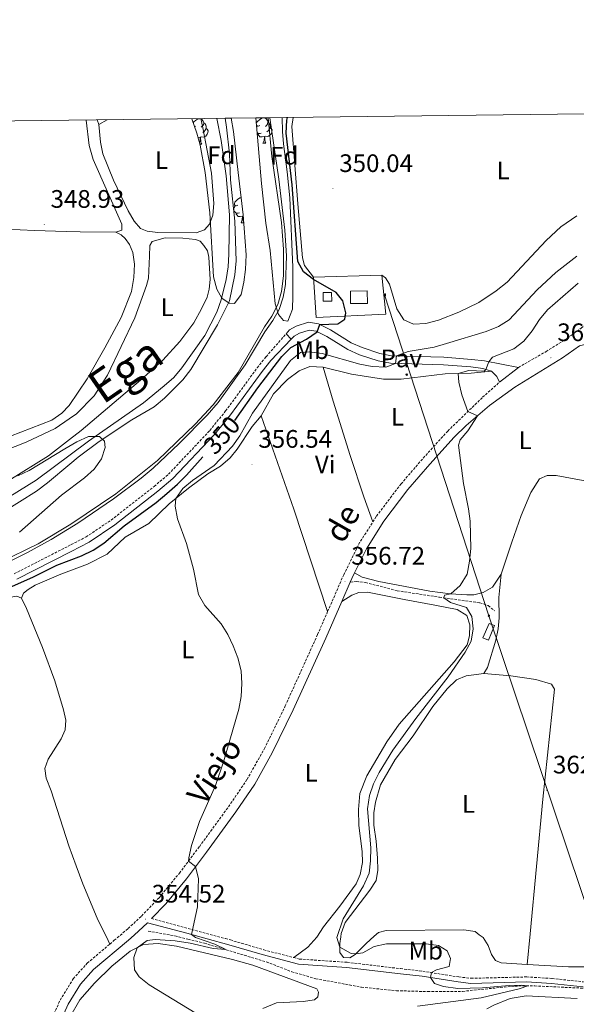
# Model space of a CAD drawing. Units: metres. Extents: x 582973 to 587464, y 4705399 to 4708424.
# Drawn here: x 584023 to 584243, y 4707770 to 4708160 of the extents above; entities that cross this region are included whole.
import ezdxf
from ezdxf.enums import TextEntityAlignment as Align

# ---------------------------------------------------------------- set-up
doc = ezdxf.new("R2010")
doc.units = ezdxf.units.M
doc.header["$MEASUREMENT"] = 0
doc.linetypes.add('TRAZOSX2', pattern=[1.5, 1, -0.5])
for name, color, linetype, lineweight in [('Carátula', 7, 'Continuous', 5), ('Level 11', 142, 'TRAZOSX2', 13), ('Level 15', 1, 'Continuous', 0), ('Level 20', 19, 'Continuous', 0), ('Level 21', 19, 'Continuous', 0), ('Level 25', 1, 'Continuous', 0), ('Level 26', 19, 'Continuous', 0), ('Level 32', 19, 'Continuous', 0), ('Level 35', 92, 'Continuous', 0), ('Level 36', 19, 'Continuous', 40), ('Level 37', 92, 'Continuous', 0), ('Level 4', 36, 'Continuous', 30), ('Level 41', 39, 'Continuous', 0), ('Level 43', 142, 'Continuous', 0), ('Level 44', 19, 'Continuous', 0), ('Level 5', 36, 'Continuous', 0), ('Level 51', 144, 'Continuous', 13), ('Level 52', 1, 'Continuous', 13), ('Level 61', 19, 'Continuous', 0), ('Level 7', 1, 'Continuous', 0)]:
    doc.layers.add(name, color=color, linetype=linetype, lineweight=lineweight)
doc.styles.add('Arial', font='ARIAL.TTF', dxfattribs={"height": 0.2})

# ---------------------------------------------------------------- blocks, each defined once
blk = doc.blocks.new('5TME')
at = {"layer": 'Carátula', "color": 250, "linetype": 'Continuous', "lineweight": 5}
for p, q in [((3.7, 3.8), (-3.7, -3.8)), ((-3.7, 3.7), (3.8, -3.8))]:
    blk.add_line(p, q, dxfattribs=at)
at = {"layer": 'Carátula', "color": 250, "linetype": 'Continuous', "lineweight": 5, "flags": 128}
blk.add_lwpolyline([(-3.7, -3.8), (3.8, -3.8), (3.8, 3.7), (-3.7, 3.7), (-3.7, -3.8)], dxfattribs=at)
blk = doc.blocks.new('5PELE')
at = {"layer": 'Carátula', "linetype": 'Continuous', "lineweight": 5}
h = blk.add_hatch(color=9, dxfattribs=at)
edge = h.paths.add_edge_path()
edge.add_arc((0, 0), 2.85, 359.999, 719.999)
at = {"layer": 'Carátula', "color": 252, "linetype": 'Continuous', "lineweight": 5}
blk.add_circle((0, 0, 0), 2.85, dxfattribs=at)
blk = doc.blocks.new('5PATER')
at = {"layer": 'Carátula', "linetype": 'Continuous', "lineweight": 5}
h = blk.add_hatch(color=250, dxfattribs=at)
edge = h.paths.add_edge_path()
edge.add_ellipse((0, 0), major_axis=(-1.33, -1.34), ratio=0.999422, start_angle=0, end_angle=360)

msp = doc.modelspace()

# ---------------------------------------------------------------- linework, layer by layer
at = {"layer": 'Level 11', "color": 142, "linetype": 'Continuous', "lineweight": 13}
for points in [[(584002.18, 4707938.48, 344.1), (584025.99, 4707950.02, 344.16), (584030.56, 4707952.31, 344.18), (584043.56, 4707960.08, 344.21), (584061.31, 4707972.09, 344.26), (584077.83, 4707985.24, 344.31), (584092.63, 4707999.59, 344.36), (584099.77, 4708007.31, 344.38), (584109.63, 4708020.06, 344.42), (584120.08, 4708038.08, 344.47), (584122.99, 4708042.3, 344.48), (584125.39, 4708046.93, 344.5), (584126.88, 4708052.07, 344.51), (584127.62, 4708058.25, 344.52), (584127.56, 4708068.8, 344.55), (584126.8, 4708079.41, 344.57), (584123.07, 4708105.45, 344.63), (584121.54, 4708120.81, 344.67)], [(584016.48, 4707964.69, 344.19), (584030.02, 4707973.13, 344.23), (584034.36, 4707976.37, 344.25), (584043.19, 4707983.81, 344.27), (584046.38, 4707986.49, 344.28), (584054.76, 4707992.75, 344.31), (584067.61, 4708001.35, 344.35), (584076.47, 4708006.49, 344.37), (584080.52, 4708009.87, 344.38), (584087.87, 4708017.11, 344.41), (584091.03, 4708021.25, 344.42), (584101.51, 4708038.96, 344.47), (584106.23, 4708048.37, 344.5), (584108.39, 4708058.64, 344.52), (584108.92, 4708064.19, 344.54), (584108.4, 4708079.9, 344.58), (584106.72, 4708096.31, 344.62), (584106.24, 4708106.59, 344.64), (584105.13, 4708117.09, 344.67), (584104.57, 4708120.6, 344.67)]]:
    msp.add_polyline3d(points, dxfattribs=at)
at = {"layer": 'Level 11', "color": 142, "linetype": 'TRAZOSX2', "lineweight": 13}
msp.add_polyline3d([(584074.13, 4707799.08, 354.34), (584084.71, 4707797.16, 354.34), (584089.86, 4707795.89, 354.5), (584096.32, 4707794.3, 354.72), (584120.83, 4707786.89, 355.55), (584130.91, 4707783, 355.86), (584140.37, 4707780.25, 356.35), (584158.44, 4707776.89, 357.04), (584172.26, 4707775.51, 357.67), (584184.66, 4707775.14, 358.3), (584198.42, 4707775.25, 358.64), (584219.1, 4707777.35, 359.55), (584226.92, 4707777.4, 360.24), (584252.99, 4707776.17, 360.73)], dxfattribs=at)
at = {"layer": 'Level 15', "color": 1, "linetype": 'Continuous', "lineweight": 0}
for points in [[(584154.06, 4708052.24, 353.51), (584160.74, 4708052.3, 353.51), (584160.78, 4708047.33, 353.51), (584154.1, 4708047.28, 353.51), (584154.06, 4708052.24, 353.51)], [(584146.67, 4708048.23, 353.06), (584146.66, 4708051.64, 353.03), (584143.26, 4708051.63, 352.99), (584143.27, 4708048.22, 353.03), (584146.67, 4708048.23, 353.06)], [(584208.89, 4707920.81, 364.09), (584206.49, 4707915.1, 364.06), (584208.64, 4707914.19, 364.02), (584211.05, 4707919.91, 364.06), (584208.89, 4707920.81, 364.09)]]:
    msp.add_polyline3d(points, dxfattribs=at)
at = {"layer": 'Level 20', "color": 19, "linetype": 'Continuous', "lineweight": 0, "ltscale": 0.5}
for points in [[(584166.55, 4708058.58, 350.25), (584168.14, 4708043.18, 350.14), (584140.51, 4708041.85, 349.97), (584139.45, 4708057.77, 350.25)], [(584139.45, 4708057.77, 350.25), (584166.55, 4708058.58, 350.25)]]:
    msp.add_polyline3d(points, dxfattribs=at)
at = {"layer": 'Level 21', "color": 19, "linetype": 'TRAZOSX2', "lineweight": 0}
for points in [[(584220.48, 4708022.04, 361.06), (584231.43, 4708028.32, 361.82), (584239.88, 4708033.66, 362.21), (584245.35, 4708037.59, 362.42), (584251.41, 4708042.54, 362.43), (584276.83, 4708064.75, 359.63), (584294.18, 4708077.67, 357.55), (584301.9, 4708083.99, 356.89), (584305.91, 4708087.88, 356.56), (584311.39, 4708094.83, 355.99), (584315.15, 4708102.1, 355.48), (584316.12, 4708104.88, 355.36), (584318.46, 4708114.6, 355.03), (584319.27, 4708120.24, 354.84), (584319.57, 4708123.25, 354.75)], [(584021.16, 4707940.41, 348.1), (584043.69, 4707951.98, 348.22), (584049.58, 4707955.01, 348.26), (584059.51, 4707961.69, 348.24), (584076.47, 4707975.01, 348.25), (584082.19, 4707979.81, 348.27), (584098.49, 4707997.12, 348.31), (584104.75, 4708004.83, 348.39), (584117.25, 4708021.91, 348.6), (584120.73, 4708026.3, 348.72), (584128.64, 4708035.33, 349.35)], [(584162.9, 4707960.91, 357.46), (584164.36, 4707963.25, 357.56), (584174.08, 4707975.96, 358.12), (584182.84, 4707986.15, 358.87), (584192.54, 4707996.88, 359.46), (584206.34, 4708010.22, 360.4), (584213, 4708016.19, 360.73)], [(584145.07, 4707925.47, 356.34), (584151.41, 4707940, 356.77), (584157.31, 4707952.03, 357.12), (584162.9, 4707960.91, 357.46)], [(584153.99, 4707937.05, 356.73), (584156.35, 4707937.38, 357.04), (584159.99, 4707936.97, 357.53), (584172.55, 4707933.72, 358.08), (584189.24, 4707931.17, 359.89), (584205.2, 4707928.93, 360.93), (584208.6, 4707927.86, 361.42), (584211.08, 4707925.73, 361.7)], [(584058.98, 4707793.97, 354.12), (584060.72, 4707795.44, 354.16), (584066.2, 4707800.08, 354.3), (584071.51, 4707805.05, 354.39), (584078.42, 4707812.26, 354.8), (584086.46, 4707822.02, 354.91), (584094.36, 4707832.47, 355.11), (584105.87, 4707848.25, 355.32), (584113.2, 4707859.04, 355.46), (584120.06, 4707871.25, 355.68), (584128.29, 4707888.13, 355.88), (584141.09, 4707916.36, 356.07), (584145.07, 4707925.47, 356.34)], [(584075.41, 4707804, 354.44), (584089.95, 4707800.13, 354.87), (584104.69, 4707796.12, 355.95), (584106.61, 4707795.59, 356.09), (584119.78, 4707791.69, 356.88), (584131.66, 4707788.58, 357.27)], [(584033.73, 4707756.83, 352.66), (584036.22, 4707764.95, 352.92), (584039.34, 4707771.8, 353.21), (584044.46, 4707780.23, 353.54), (584050.06, 4707786.41, 353.88), (584058.98, 4707793.97, 354.12)], [(584131.66, 4707788.58, 357.27), (584133.81, 4707788.03, 357.34), (584152.77, 4707786.73, 359.21), (584173.86, 4707784.23, 359.63), (584182.7, 4707783.19, 359.81), (584196.92, 4707780.93, 360.64), (584201.8, 4707780.41, 360.76), (584223.76, 4707780.95, 360.85), (584233.8, 4707780.34, 361.16), (584246.16, 4707779.01, 361.53)]]:
    msp.add_polyline3d(points, dxfattribs=at)
at = {"layer": 'Level 21', "color": 19, "linetype": 'Continuous', "lineweight": 0}
for points in [[(584022.22, 4707938.26, 348.1), (584043.73, 4707949.3, 348.22), (584050.81, 4707952.94, 348.26), (584060.93, 4707959.74, 348.24), (584077.99, 4707973.15, 348.25), (584083.84, 4707978.07, 348.27), (584100.3, 4707995.54, 348.31), (584106.65, 4708003.36, 348.39), (584119.16, 4708020.45, 348.6), (584122.61, 4708024.81, 348.72), (584130.64, 4708033.22, 349.36)], [(584155.74, 4707940.79, 356.84), (584160.41, 4707950.3, 357.12), (584167.27, 4707961.22, 357.56), (584176.84, 4707973.73, 358.12), (584185.5, 4707983.81, 358.87), (584195.09, 4707994.42, 359.46), (584199.86, 4707999.03, 359.79), (584209.08, 4708007.02, 360.24), (584219.11, 4708014.3, 360.65), (584237.95, 4708025.84, 361.8), (584244.63, 4708030.57, 362.1), (584248.35, 4708031.52, 362.24), (584250.85, 4708031.88, 362.62), (584258.35, 4708031.25, 363.15), (584266.88, 4708030.97, 363.35), (584276.14, 4708030.99, 363.98), (584282.88, 4708030.7, 364.42), (584293.56, 4708030.23, 364.7)], [(584153.99, 4707937.05, 356.73), (584154.62, 4707938.51, 356.77), (584155.74, 4707940.79, 356.84)], [(584150.69, 4707929.5, 356.51), (584153.99, 4707937.05, 356.73)], [(584075.41, 4707804, 354.44), (584081.07, 4707809.9, 354.8), (584089.25, 4707819.82, 354.91), (584097.21, 4707830.36, 355.11), (584108.76, 4707846.21, 355.32), (584116.22, 4707857.17, 355.46), (584123.2, 4707869.61, 355.68), (584131.5, 4707886.62, 355.88), (584144.33, 4707914.92, 356.07), (584150.69, 4707929.5, 356.51)], [(584039.54, 4707763.7, 352.92), (584042.48, 4707770.14, 353.21), (584047.31, 4707778.09, 353.54), (584052.53, 4707783.86, 353.88), (584066.3, 4707795.53, 354.24), (584068.56, 4707797.43, 354.3), (584073.81, 4707802.35, 354.4), (584089.43, 4707798.2, 354.87), (584097.49, 4707796.01, 355.46), (584106.06, 4707793.67, 356.09), (584119.24, 4707789.76, 356.88), (584133.49, 4707786.04, 357.34), (584152.58, 4707784.74, 359.21), (584173.89, 4707782.22, 359.64), (584182.42, 4707781.21, 359.81), (584196.65, 4707778.95, 360.64), (584201.72, 4707778.4, 360.76), (584223.72, 4707778.95, 360.85), (584233.63, 4707778.35, 361.16), (584246.04, 4707777.01, 361.53)]]:
    msp.add_polyline3d(points, dxfattribs=at)
at = {"layer": 'Level 25', "color": 1, "linetype": 'Continuous', "lineweight": 0}
for points in [[(584128.64, 4708035.33, 349.35), (584129.98, 4708036.86, 349.45), (584132.68, 4708038.42, 349.56), (584137.5, 4708039.9, 349.8), (584141.44, 4708039.26, 349.98), (584146.17, 4708036.87, 350.24), (584154.4, 4708031.79, 351.75), (584158.73, 4708029.87, 352.63), (584165.75, 4708027.51, 353.97), (584170.28, 4708026.7, 354.73), (584191, 4708026.1, 357.58), (584201.98, 4708025.25, 359.22), (584207.09, 4708024.61, 359.85), (584220.48, 4708022.04, 361.06)], [(584130.64, 4708033.22, 349.36), (584131.84, 4708034.47, 349.45), (584133.89, 4708035.65, 349.56), (584137.71, 4708036.83, 349.8), (584140.5, 4708036.37, 349.98), (584144.71, 4708034.25, 350.24), (584152.99, 4708029.13, 351.75), (584157.64, 4708027.07, 352.63), (584165, 4708024.6, 353.97), (584169.97, 4708023.71, 354.73), (584190.84, 4708023.1, 357.58), (584201.68, 4708022.26, 359.22), (584206.44, 4708021.67, 359.85), (584209.85, 4708020.59, 360.28)], [(584128.64, 4708035.33, 349.35), (584130.64, 4708033.22, 349.36)], [(584220.48, 4708022.04, 361.06), (584213, 4708016.19, 360.73)], [(584209.85, 4708020.59, 360.28), (584211.97, 4708018.45, 360.52), (584213, 4708016.19, 360.73)]]:
    msp.add_polyline3d(points, dxfattribs=at)
at = {"layer": 'Level 32', "color": 6, "linetype": 'Continuous', "lineweight": 0, "ltscale": 0.5}
msp.add_polyline3d([(584167.61, 4708050.72, 350.17), (584208.84, 4707923.84, 361.25), (584255.45, 4707784.9, 363.71), (584307.17, 4707631.94, 363.98), (584360.1, 4707475.32, 365.19), (584408.06, 4707333.19, 365.17), (584395.96, 4707174.89, 366.52), (584382.29, 4706999.38, 363.42), (584372.45, 4706870.07, 362.9), (584351.32, 4706603.36, 361.63), (584379.55, 4706437.01, 361.88), (584402.41, 4706302.07, 361.33), (584429.75, 4706138.84, 364.66), (584457.18, 4705976.17, 372.2), (584484.37, 4705814.02, 359.76), (584484.75, 4705811.71, 359.65)], dxfattribs=at)
at = {"layer": 'Level 35', "color": 92, "linetype": 'Continuous', "lineweight": 0, "ltscale": 0.5}
for points in [[(584106.99, 4708120.63, 356.49), (584107.79, 4708115.41, 356.44), (584109.76, 4708099.14, 356.3), (584111.64, 4708082.4, 356.3), (584112.84, 4708066.55, 355.81), (584112.66, 4708060.72, 355.74), (584112, 4708055.72, 355.6), (584110.87, 4708050.85, 355.46), (584108.25, 4708047.34, 355.46), (584106.1, 4708047.43, 355.46), (584103.2, 4708049.46, 355.46), (584101.21, 4708053.02, 355.46), (584099.97, 4708057.87, 355.46), (584098.44, 4708083.26, 355.46), (584096.63, 4708099.19, 355.71), (584094.68, 4708109.97, 356.3), (584093.33, 4708114.75, 356.62), (584091.33, 4708120.44, 357.1)], [(584127.09, 4708120.88, 353.89), (584127.23, 4708115.43, 354), (584127.64, 4708110.44, 353.99), (584129.13, 4708099.37, 354.91), (584130.09, 4708089.17, 354.98), (584131.28, 4708061.7, 354.91), (584131.27, 4708050.3, 354.91), (584131.16, 4708045.16, 354.91), (584129.39, 4708040.31, 354.84), (584127.66, 4708040.67, 354.84), (584125.59, 4708043.05, 354.84), (584124.37, 4708047.23, 354.91), (584122.3, 4708068.36, 354.98), (584120.66, 4708079.06, 355.04), (584118.94, 4708094.74, 355.04), (584116.67, 4708120.75, 354.95)], [(584022.58, 4707979.12, 359.98), (584027.07, 4707981.31, 359.91), (584041.21, 4707989.89, 359.63), (584045.88, 4707992.57, 359.28), (584050.55, 4707994.75, 359), (584054.86, 4707994.72, 358.8), (584056.86, 4707992.9, 358.52), (584057.05, 4707990.33, 358.45), (584055.7, 4707985.89, 358.38), (584052.73, 4707981.87, 358.38), (584048.92, 4707978.37, 358.38), (584039.83, 4707971.47, 358.38), (584023.25, 4707956.95, 358.31)]]:
    msp.add_polyline3d(points, dxfattribs=at)
at = {"layer": 'Level 36', "color": 92, "linetype": 'Continuous', "lineweight": 0}
for points in [[(584091.89, 4708118.86), (584092.13, 4708119.16), (584092.77, 4708119.69), (584093.67, 4708120.28), (584094.41, 4708120.44), (584094.84, 4708120.38), (584095.37, 4708120.07), (584095.9, 4708119.48), (584096.06, 4708118.84), (584095.95, 4708117.99), (584095.52, 4708117.46), (584095.1, 4708117.04)], [(584096.06, 4708118.84), (584096.53, 4708118.53), (584096.85, 4708117.89), (584097.01, 4708117.57), (584097.01, 4708116.99), (584097.01, 4708116.56), (584096.64, 4708115.87), (584096.22, 4708115.39), (584095.74, 4708114.97)], [(584116.87, 4708118.48), (584116.99, 4708118.88), (584117.47, 4708119.47), (584118.11, 4708120), (584119.01, 4708120.59), (584119.75, 4708120.75), (584120.18, 4708120.69), (584120.71, 4708120.38), (584121.24, 4708119.79), (584121.4, 4708119.15), (584121.29, 4708118.3), (584120.86, 4708117.77), (584120.44, 4708117.35)], [(584121.4, 4708119.15), (584121.87, 4708118.84), (584122.19, 4708118.2), (584122.35, 4708117.88), (584122.35, 4708117.3), (584122.35, 4708116.87), (584121.98, 4708116.18), (584121.56, 4708115.7), (584121.08, 4708115.28)], [(584092.87, 4708117.46), (584092.45, 4708117.25)], [(584093.46, 4708114.38), (584093.44, 4708114.37)], [(584097.01, 4708116.56), (584097.46, 4708116.31), (584097.81, 4708115.7), (584097.7, 4708114.97), (584097.49, 4708114.33), (584096.9, 4708113.59), (584096.11, 4708113.11), (584095.26, 4708113.22), (584094.83, 4708113.09)], [(584118.21, 4708117.77), (584117.68, 4708117.51), (584117.15, 4708117.56), (584116.92, 4708117.89)], [(584116.98, 4708117.23), (584117.15, 4708117.51)], [(584118.8, 4708114.69), (584118.37, 4708114.53), (584117.79, 4708114.59), (584117.31, 4708114.8), (584117.18, 4708114.94)], [(584120.06, 4708113.4), (584119.17, 4708113.31), (584118.32, 4708113.31), (584117.9, 4708113.74), (584117.58, 4708114.22), (584117.58, 4708114.53)], [(584122.35, 4708116.87), (584122.8, 4708116.62), (584123.15, 4708116.01), (584123.04, 4708115.28), (584122.83, 4708114.64), (584122.24, 4708113.9), (584121.45, 4708113.42), (584120.6, 4708113.53), (584120.17, 4708113.4)], [(584094.72, 4708113.09), (584093.83, 4708113), (584093.82, 4708113)], [(584094.39, 4708110.99), (584094.61, 4708111.56), (584094.72, 4708113.09), (584094.83, 4708113.09), (584094.86, 4708112.5), (584094.9, 4708111.82), (584094.97, 4708111.2), (584095.08, 4708110.8), (584095.3, 4708110.4)], [(584094.56, 4708110.4), (584095.3, 4708110.4)], [(584119.51, 4708110.71), (584119.95, 4708111.87), (584120.06, 4708113.4), (584120.17, 4708113.4), (584120.2, 4708112.81), (584120.24, 4708112.13), (584120.31, 4708111.51), (584120.42, 4708111.11), (584120.64, 4708110.71)], [(584119.51, 4708110.71), (584120.64, 4708110.71)], [(584109.58, 4708086.27), (584109.05, 4708086.01), (584108.52, 4708086.06), (584108.26, 4708086.43), (584108.2, 4708086.86), (584108.36, 4708087.38), (584108.84, 4708087.97), (584109.48, 4708088.5), (584110.38, 4708089.09), (584110.88, 4708089.2)], [(584110.17, 4708083.19), (584109.74, 4708083.03), (584109.16, 4708083.09), (584108.68, 4708083.3), (584108.26, 4708083.73), (584108.04, 4708084.31), (584108.04, 4708084.73), (584108.1, 4708085.32), (584108.52, 4708086.01)], [(584111.43, 4708081.9), (584110.54, 4708081.81), (584109.69, 4708081.81), (584109.27, 4708082.24), (584108.95, 4708082.72), (584108.95, 4708083.03)], [(584110.88, 4708079.21), (584111.32, 4708080.37), (584111.43, 4708081.9), (584111.54, 4708081.9), (584111.57, 4708081.31), (584111.61, 4708080.63), (584111.68, 4708080.01), (584111.79, 4708079.61), (584111.86, 4708079.5)], [(584110.88, 4708079.21), (584111.88, 4708079.21)], [(584111.67, 4708081.94), (584111.54, 4708081.9)]]:
    msp.add_lwpolyline(points, dxfattribs=at)
for points in [[(584049.66, 4708119.92, 349.63), (584050.85, 4708109.86, 349.61), (584052.41, 4708104.29, 349.61), (584063.76, 4708078.68, 349.57), (584063.64, 4708076.32, 349.54), (584061.3, 4708075.61, 349.5)], [(584053.98, 4708119.98, 348.67), (584054.6, 4708118.1, 348.53)], [(584094.89, 4708120.48, 348.47), (584095.72, 4708116.87, 348.46), (584099.13, 4708098.85, 348.43), (584100.01, 4708086.86, 348.39), (584099.67, 4708082.27, 348.39), (584098.32, 4708078.78, 348.39), (584096.32, 4708076.5, 348.43), (584093.12, 4708075.31, 348.5), (584077.98, 4708075.41, 348.6), (584073.78, 4708076, 348.6), (584071.11, 4708076.96, 348.6), (584068.56, 4708079.86, 348.56), (584066.16, 4708084.01, 348.56), (584060.45, 4708096.07, 348.53), (584056.18, 4708106.53, 348.53), (584055.31, 4708111.19, 348.53), (584054.6, 4708118.1, 348.53)], [(584054.6, 4708118.1, 348.53), (584057.88, 4708120.03, 348.49)], [(584131.44, 4708120.93, 350.16), (584130.88, 4708117.41, 350.21), (584133.3, 4708086.75, 350.21), (584135.09, 4708065.41, 350.25), (584135.94, 4708062.35, 350.28), (584139.45, 4708057.77, 350.25)], [(584166.55, 4708058.58, 350.25), (584168, 4708057.53, 350.25), (584169.47, 4708054.98, 350.21), (584172.39, 4708045.27, 350.18), (584175.17, 4708040.83, 350.11), (584179.02, 4708039.21, 350.07), (584183.92, 4708039.45, 350.07), (584188.89, 4708040.77, 350.07), (584196.94, 4708043.91, 350.07), (584204.78, 4708047.74, 350.11), (584211.73, 4708052.31, 350.11), (584216.03, 4708055.79, 350.11), (584231.4, 4708072.24, 350.04), (584237.24, 4708077.62, 350.04), (584243.59, 4708081.99, 350.07)], [(584061.3, 4708075.61, 349.5), (584047.2, 4708075.67, 349.61), (584041.76, 4708075.84, 349.62), (584029.11, 4708076.22, 349.64), (584006.33, 4708077.22, 349.88), (583991.58, 4708078.03, 349.79)], [(584061.3, 4708075.61, 349.5), (584063.38, 4708074.44, 349.47), (584065, 4708073.04, 349.43), (584066.79, 4708070.7, 349.43), (584068.09, 4708067.46, 349.43), (584068.75, 4708062.94, 349.43), (584068.5, 4708057.66, 349.36), (584067.56, 4708052.08, 349.36), (584063.42, 4708041.75, 349.33), (584057.04, 4708029.75, 349.33), (584049.97, 4708017.57, 349.33), (584042.83, 4708006.98, 349.33), (584040.01, 4708003.92, 349.33), (584036.03, 4708001.17, 349.33), (584015.61, 4707993.26, 349.33)], [(584013.32, 4707987.55, 347.77), (584025.86, 4707992.46, 347.56), (584037.32, 4707997.94, 347.42), (584042.91, 4708001.73, 347.44), (584045.74, 4708003.64, 347.45), (584052.7, 4708010.75, 347.77), (584058.08, 4708019.04, 347.9), (584068.8, 4708041.61, 348.04), (584073.52, 4708054.4, 347.97), (584074.3, 4708057.34, 347.97), (584074.68, 4708066.09, 348.08), (584074.81, 4708070.26, 348.08), (584075.66, 4708071.85, 348.08), (584080.81, 4708073.28, 348.08), (584087.79, 4708073.19, 348.08), (584092.86, 4708072.7, 348.08), (584094.66, 4708071.96, 348.08), (584096.14, 4708070.32, 348.08), (584097.52, 4708068.15, 348.08), (584098.12, 4708065.68, 348.08), (584098.58, 4708056.89, 348.04), (584098.27, 4708053, 348.04), (584097.42, 4708049.88, 348.04), (584095.26, 4708045.17, 348.04), (584092.13, 4708039.67, 348.04), (584086.62, 4708032.35, 348.11), (584079.9, 4708024.96, 348.15), (584071.12, 4708017.04, 348.15), (584047.67, 4707997.06, 348.15), (584043.04, 4707993.51, 348.15)], [(584118.82, 4708002.84, 356.89), (584123.68, 4708011.56, 357), (584129.24, 4708017.29, 357.34), (584133.82, 4708020.66, 357.48), (584138, 4708022.43, 357.55), (584143.31, 4708022.15, 357.8)], [(584143.31, 4708022.15, 357.8), (584154.55, 4708019.36, 358.25), (584167.11, 4708017.43, 358.32), (584174.16, 4708017.38, 358.7), (584191.54, 4708019.54, 359.53), (584201.79, 4708019.78, 360.47), (584209.85, 4708020.59, 360.28)], [(584143.31, 4708022.15, 357.8), (584147.24, 4708008.65, 358.25), (584153.93, 4707987.16, 358.25), (584159.44, 4707970.8, 358.25), (584162.9, 4707960.91, 357.46)], [(584024.02, 4707930.76, 352.69), (584024.87, 4707932.77, 352.8), (584026.61, 4707934.22, 352.8), (584029.48, 4707935.93, 352.93), (584039.62, 4707940.24, 353.14), (584043.85, 4707941.85, 353.24), (584050.14, 4707944.26, 353.38), (584057.84, 4707948.13, 353.66), (584065.01, 4707954.95, 354.15), (584074.4, 4707960.3, 354.46), (584082.48, 4707968.09, 354.84), (584090.06, 4707974.33, 355.33), (584097.67, 4707979.97, 355.5), (584102.7, 4707982.99, 355.54), (584106.47, 4707986.26, 355.71), (584109.31, 4707989.71, 355.71), (584115.18, 4707998.7, 356.23), (584118.82, 4708002.84, 356.89)], [(584145.07, 4707925.47, 356.34), (584131.75, 4707965.93, 357.11), (584118.82, 4708002.84, 356.89)], [(584043.04, 4707993.51, 348.15), (584034.67, 4707987.08, 348.15), (584019.04, 4707977.33, 348.11)], [(584213.61, 4707940.23, 361.95), (584217.91, 4707952.98, 362.05), (584221.6, 4707963.45, 362.61), (584225.41, 4707972.59, 362.61), (584228.89, 4707977.98, 362.68), (584231.86, 4707979.31, 362.74), (584235.36, 4707979.25, 362.74), (584254.65, 4707975.75, 363.89), (584260.9, 4707974.76, 364.86), (584267.46, 4707974.78, 365.28)], [(584267.46, 4707974.78, 365.28), (584268.33, 4707967.84, 365.16), (584275.44, 4707936.82, 365.06), (584281.93, 4707910.55, 365.16), (584286.89, 4707893.11, 365.22), (584293.3, 4707875.9, 365.4), (584296.8, 4707864.55, 365.53), (584301.62, 4707845.98, 365.65), (584308.55, 4707812.74, 365.9), (584311.58, 4707803.58, 365.9), (584311.89, 4707801.14, 365.9), (584310.79, 4707799.34, 365.9), (584307.73, 4707798.45, 365.8), (584295.97, 4707796.59, 364.97), (584286.12, 4707792.71, 364.36), (584274.4, 4707788.61, 364.06), (584265.29, 4707786.73, 364), (584256.01, 4707785.41, 363.89), (584247.22, 4707784.99, 363.72), (584240.3, 4707784.97, 363.58), (584224.01, 4707785.9, 363.32)], [(584155.74, 4707940.79, 356.84), (584158.75, 4707939.14, 357.08), (584165.3, 4707937.35, 357.67), (584185.49, 4707933.56, 359.44), (584193.65, 4707932.49, 360), (584200.14, 4707932.1, 360.56), (584202.82, 4707932.08, 360.76), (584206.54, 4707932.99, 361.39), (584210.24, 4707935.08, 361.63), (584213.61, 4707940.23, 361.95)], [(584206.79, 4707901.03, 361.6), (584208.24, 4707903.38, 361.63), (584211.54, 4707914.19, 361.63), (584212.48, 4707918.67, 361.7), (584212.93, 4707923.01, 361.74), (584212.81, 4707931.1, 361.67), (584213.61, 4707940.23, 361.95)], [(583923.88, 4707874.35, 351.37), (583921.86, 4707883.43, 351.3), (583918.91, 4707893.25, 351.2), (583916.83, 4707903.3, 351.13), (583913.95, 4707913.26, 351.09), (583913.57, 4707918.37, 351.09), (583914.46, 4707921.45, 351.09), (583916.11, 4707923.66, 351.13), (583918.58, 4707925, 351.2), (583921.85, 4707925.12, 351.27), (583943.43, 4707916.9, 351.2), (583950.78, 4707914.55, 351.27), (583956.33, 4707913.44, 351.37), (583971.26, 4707912.91, 351.62), (583983.5, 4707914.35, 351.72), (583988.48, 4707915.42, 351.82), (583994.74, 4707917.71, 352.07), (584001.2, 4707920.96, 352.2), (584014.52, 4707929.27, 352.59), (584019.05, 4707931.04, 352.62), (584022.15, 4707931.51, 352.69), (584024.02, 4707930.76, 352.69)], [(584131.66, 4707788.58, 357.27), (584137.18, 4707792.68, 357.23), (584140.86, 4707796.67, 357.24), (584143.49, 4707800.73, 357.27), (584149.88, 4707809.01, 357.44), (584156.3, 4707817.83, 358.07), (584157.99, 4707821.53, 358.14), (584158.89, 4707826.21, 358.24), (584158.75, 4707830.56, 358.28), (584157.37, 4707840.85, 358.28), (584157.21, 4707847.17, 358.21), (584157.84, 4707853.53, 358.14), (584160.6, 4707860.56, 357.86), (584168.52, 4707873.91, 357.76), (584173.4, 4707880.96, 357.93), (584195.08, 4707905.64, 359.53), (584200.2, 4707912.34, 359.7), (584201.2, 4707915.94, 359.7), (584201.34, 4707920.29, 359.7), (584200.15, 4707923.94, 359.6), (584196.27, 4707926.3, 359.39), (584187.43, 4707928.06, 359.25), (584175.32, 4707930.2, 358.48), (584160.86, 4707933.19, 357.72), (584157.42, 4707932.97, 357.34), (584154.66, 4707931.98, 357.13), (584150.69, 4707929.5, 356.51)], [(584024.02, 4707930.76, 352.69), (584026, 4707926.65, 352.73), (584032.32, 4707911.28, 352.73), (584037.22, 4707898.05, 352.73), (584040.62, 4707886.59, 352.73), (584041.52, 4707882.52, 352.73), (584041.28, 4707878.63, 352.73), (584039.77, 4707875.17, 352.73), (584034.57, 4707867.12, 352.69), (584033.29, 4707863.44, 352.66), (584033.82, 4707859.62, 352.66), (584035.72, 4707854.53, 352.66), (584042.69, 4707832.84, 353), (584045.67, 4707824.88, 353.24), (584048.31, 4707817.83, 353.46), (584054.01, 4707804.21, 354.05), (584058.29, 4707795.4, 354.1), (584058.98, 4707793.97, 354.12)], [(584224.01, 4707785.9, 363.32), (584213.7, 4707786.48, 363.16), (584211.45, 4707787.51, 362.95), (584209.8, 4707789.88, 362.88), (584208.51, 4707793.37, 362.88), (584206.59, 4707796.51, 362.88), (584205.03, 4707797.65, 362.88), (584203.41, 4707798.86, 362.88), (584198.86, 4707799.58, 362.88), (584168.15, 4707799.29, 361.25), (584165.2, 4707798.58, 361.01), (584163.45, 4707797.02, 360.87), (584160.34, 4707794.24, 360.63), (584155.96, 4707789.82, 359.97), (584153.8, 4707788.48, 359.72), (584151.33, 4707788.64, 359.58), (584149.89, 4707790.67, 359.76), (584149.88, 4707794.21, 360.17), (584150.25, 4707796.81, 360.36), (584150.43, 4707798.1, 360.45), (584152.02, 4707802.5, 360.83), (584161.77, 4707815.21, 360.59), (584164.3, 4707819.15, 360.59), (584164.89, 4707823.21, 360.59), (584164.82, 4707827.97, 360.63), (584164.28, 4707834.64, 360.97), (584163.32, 4707840.94, 361.15), (584163.32, 4707845.83, 361.29), (584163.94, 4707850.03, 361.18), (584166, 4707857, 361.11), (584171.81, 4707866.96, 361.22), (584178.82, 4707876.36, 361.36), (584186.69, 4707887.97, 361.49), (584192.33, 4707894.95, 361.6), (584195.97, 4707898.5, 361.56), (584199.84, 4707900.11, 361.56), (584206.79, 4707901.03, 361.6)], [(584206.79, 4707901.03, 361.6), (584217.45, 4707900.11, 361.91), (584227.34, 4707898.62, 362.33), (584233.61, 4707896.77, 362.57), (584234.74, 4707894.78, 362.57), (584230.19, 4707851.22, 362.95), (584225.15, 4707797.96, 363.25), (584224.01, 4707785.9, 363.32)], [(584119.44, 4707768.43, 355.75), (584124.87, 4707770.65, 356.06), (584135.4, 4707771.17, 356.62), (584139.85, 4707771.93, 357.14), (584141.15, 4707773.14, 357.2), (584141.51, 4707774.98, 357.28), (584140.82, 4707776.23, 357.2), (584115.43, 4707785.66, 356.3), (584107.52, 4707787.87, 355.99), (584085.33, 4707793.17, 355.71), (584078.04, 4707794.13, 355.64), (584072.31, 4707793.79, 355.3), (584067.01, 4707791.12, 354.7), (584059.81, 4707785.27, 354.36), (584052.85, 4707778.44, 353.98), (584047.1, 4707771.91, 353.7), (584042.99, 4707764.75, 353.38)], [(584208.01, 4707768.33, 361.58), (584210.71, 4707769.82, 361.51), (584217.18, 4707772.45, 361.54), (584223.57, 4707773.42, 361.58), (584243.75, 4707772.36, 361.58)]]:
    msp.add_polyline3d(points, dxfattribs=at)
at = {"layer": 'Level 4', "color": 36, "linetype": 'Continuous', "lineweight": 30}
for points in [[(584108.36, 4708001.07, 350), (584108.37, 4708001.09, 350), (584117.53, 4708014.02, 350), (584126.98, 4708026.35, 350), (584130.46, 4708029.94, 350), (584136.77, 4708033.22, 350), (584140.98, 4708036.13, 350), (584141.98, 4708038.98, 350), (584149.1, 4708039.23, 350), (584151.9, 4708041.17, 350), (584152.24, 4708043.6, 350), (584151.09, 4708048.33, 350), (584148.39, 4708051.63, 350), (584139.46, 4708056.79, 350), (584135.54, 4708059.89, 350), (584133.29, 4708063.95, 350), (584131.04, 4708094.27, 350), (584128.73, 4708114.72, 350), (584128.92, 4708119.81, 350), (584129.25, 4708120.9, 350)], [(584020.23, 4707935.36, 350), (584028.77, 4707939.19, 350), (584037.97, 4707943.81, 350), (584047.72, 4707947.49, 350), (584052.36, 4707949.78, 350), (584056.54, 4707952.53, 350), (584064.69, 4707959.42, 350), (584077.22, 4707968.67, 350), (584081.46, 4707972.18, 350), (584085.76, 4707975.86, 350), (584089.26, 4707979.41, 350), (584095.67, 4707986.68, 350)]]:
    msp.add_polyline3d(points, dxfattribs=at)
at = {"layer": 'Level 5', "color": 36, "linetype": 'Continuous', "lineweight": 0}
for points in [[(584122.28, 4708120.82, 345), (584125.8, 4708096.55, 345), (584128.18, 4708076.3, 345), (584128.84, 4708066.15, 345), (584128.4, 4708054.8, 345), (584127.54, 4708049.8, 345), (584125.87, 4708044.99, 345), (584123.42, 4708040.62, 345), (584120.21, 4708036.1, 345), (584112.51, 4708023.07, 345), (584101.83, 4708008.13, 345), (584097.47, 4708003.21, 345), (584086.31, 4707991.97, 345), (584076.05, 4707982.19, 345), (584071.39, 4707978.21, 345), (584060.45, 4707970.06, 345), (584046.31, 4707960.41, 345), (584035.79, 4707954.02, 345), (584026.46, 4707948.9, 345), (584010.93, 4707941.13, 345)], [(584011.65, 4707966.19, 345), (584029.86, 4707977.49, 345), (584050.54, 4707992.91, 345), (584072.24, 4708008.04, 345), (584080.47, 4708014.71, 345), (584084.28, 4708018.09, 345), (584087.46, 4708021.94, 345), (584096.49, 4708034.74, 345), (584101.21, 4708043.95, 345), (584102.95, 4708048.83, 345), (584104.95, 4708056.84, 345), (584105.71, 4708061.78, 345), (584106.06, 4708066.86, 345), (584106.21, 4708082.43, 345), (584104.9, 4708097.9, 345), (584102.92, 4708111.84, 345), (584101.21, 4708120.56, 345)], [(584243.6, 4708066.07, 355), (584235.23, 4708059.62, 355), (584227.94, 4708052.73, 355), (584216.89, 4708040.82, 355), (584212.63, 4708038.19, 355), (584207.68, 4708036.25, 355), (584192.11, 4708031.49, 355), (584187.24, 4708030.11, 355), (584176.97, 4708028.29, 355), (584172.25, 4708026.64, 355), (584171.95, 4708023.65, 355), (584168.07, 4708022.17, 355), (584162.7, 4708022.41, 355), (584157.8, 4708023.4, 355), (584142.84, 4708027.56, 355), (584137.77, 4708028.18, 355), (584134.33, 4708027.91, 355), (584130.39, 4708024.82, 355), (584115.32, 4708003.96, 355), (584110.35, 4707994.95, 355), (584107.42, 4707990.9, 355), (584100.17, 4707983.25, 355), (584091.69, 4707977.28, 355), (584087.84, 4707974.1, 355), (584084.99, 4707970.16, 355), (584084.81, 4707967.17, 355), (584085.77, 4707962.18, 355), (584089.3, 4707952.38, 355), (584092.02, 4707942.27, 355), (584094.06, 4707932.17, 355), (584096.55, 4707927.83, 355), (584102.92, 4707920.69, 355), (584105.57, 4707916.45, 355), (584107.73, 4707911.89, 355), (584109.52, 4707907.15, 355), (584110.88, 4707902.02, 355), (584111.18, 4707897, 355), (584110.9, 4707891.85, 355), (584109.98, 4707886.87, 355), (584103.97, 4707866.39, 355), (584100.77, 4707856.64, 355), (584094.45, 4707842.48, 355), (584091.22, 4707832.92, 355), (584090.2, 4707828.03, 355), (584090.06, 4707826.77, 355), (584092.87, 4707824.62, 355), (584094.02, 4707819.73, 355), (584093.66, 4707808.67, 355), (584091.22, 4707797.71, 355), (584092.85, 4707796.55, 355), (584100.44, 4707793.89, 355), (584104.78, 4707791.74, 355), (584099.81, 4707792.15, 355), (584090.66, 4707794.27, 355), (584084.84, 4707795.25, 355), (584076.92, 4707795.76, 355), (584073.72, 4707795.41, 355), (584069.71, 4707792.48, 355), (584068.5, 4707788.67, 355), (584068.74, 4707783.8, 355), (584070.6, 4707780.94, 355), (584074.49, 4707777.8, 355), (584096.42, 4707764.53, 355)], [(584244.09, 4708055.44, 360), (584231.98, 4708044.85, 360), (584228.84, 4708040.96, 360), (584225.96, 4708036.46, 360), (584222.69, 4708032.48, 360), (584218.72, 4708029.44, 360), (584210.3, 4708026.12, 360), (584208.77, 4708024.29, 360), (584207.66, 4708021.29, 360), (584206.95, 4708020.62, 360), (584200.91, 4708020.77, 360), (584196.7, 4708019.66, 360), (584196.9, 4708016.21, 360), (584198.14, 4708011.25, 360), (584200.56, 4708004.63, 360), (584204.34, 4708002.91, 360), (584200.47, 4707996.98, 360), (584197.47, 4707993.35, 360), (584196.8, 4707991.3, 360), (584198.73, 4707976.19, 360), (584200.78, 4707966.13, 360), (584201.39, 4707961.17, 360), (584201.66, 4707950.41, 360), (584201.22, 4707945.39, 360), (584200.25, 4707940.31, 360), (584197.44, 4707935.81, 360), (584193.71, 4707932.49, 360), (584191.33, 4707931.96, 360), (584191.01, 4707930.92, 360), (584193.58, 4707929.1, 360), (584200.02, 4707927.05, 360), (584202.14, 4707923.59, 360), (584202.57, 4707918.61, 360), (584201.86, 4707913.81, 360), (584199.44, 4707909.43, 360), (584192.72, 4707899.66, 360), (584179.95, 4707883.17, 360), (584170.88, 4707870.61, 360), (584165.44, 4707861.76, 360), (584163.21, 4707857.28, 360), (584161.65, 4707852.68, 360), (584160.78, 4707847.41, 360), (584162.09, 4707832.08, 360), (584162.08, 4707826.9, 360), (584161.48, 4707821.94, 360), (584159.31, 4707817.04, 360), (584151.25, 4707803.99, 360), (584148.66, 4707796.61, 360), (584149.88, 4707792.77, 360), (584154.41, 4707790.26, 360), (584156.22, 4707790.08, 360), (584158.97, 4707790.55, 360), (584163.5, 4707793.05, 360), (584168.4, 4707794.05, 360), (584183.97, 4707794.09, 360), (584188.93, 4707793.42, 360), (584192.28, 4707791.28, 360), (584193.62, 4707788.25, 360), (584193.07, 4707785.09, 360), (584188.12, 4707783.72, 360), (584186.08, 4707782.65, 360), (584185.8, 4707780.67, 360), (584187.32, 4707778.37, 360), (584190.85, 4707777.23, 360), (584196.54, 4707776.42, 360)], [(584196.54, 4707776.42, 360), (584206.3, 4707776.65, 360), (584216.83, 4707777.59, 360), (584221.6, 4707777.66, 360), (584224.27, 4707777.38, 360), (584220.77, 4707776.28, 360), (584205.71, 4707772.68, 360), (584180.61, 4707769.33, 360)]]:
    msp.add_polyline3d(points, dxfattribs=at)
at = {"layer": 'Level 51', "color": 144, "linetype": 'Continuous', "lineweight": 13}
msp.add_polyline3d([(584016.48, 4707964.69, 344.19), (584030.02, 4707973.13, 344.23), (584034.36, 4707976.37, 344.25), (584043.19, 4707983.81, 344.27), (584046.38, 4707986.49, 344.28), (584054.76, 4707992.75, 344.31), (584067.61, 4708001.35, 344.35), (584076.47, 4708006.49, 344.37), (584080.52, 4708009.87, 344.38), (584087.87, 4708017.11, 344.41), (584091.03, 4708021.25, 344.42), (584101.51, 4708038.96, 344.47), (584106.23, 4708048.37, 344.5), (584108.39, 4708058.64, 344.52), (584108.92, 4708064.19, 344.54), (584108.4, 4708079.9, 344.58), (584106.72, 4708096.31, 344.62), (584106.24, 4708106.59, 344.64), (584105.13, 4708117.09, 344.67), (584104.57, 4708120.6, 344.67), (584106.99, 4708120.63, 356.49), (584116.67, 4708120.75, 354.95), (584121.54, 4708120.81, 344.67), (584123.07, 4708105.45, 344.63), (584126.8, 4708079.41, 344.57), (584127.56, 4708068.8, 344.55), (584127.62, 4708058.25, 344.52), (584126.88, 4708052.07, 344.51), (584125.39, 4708046.93, 344.5), (584122.99, 4708042.3, 344.48), (584120.08, 4708038.08, 344.47), (584109.63, 4708020.06, 344.42), (584099.77, 4708007.31, 344.38), (584092.63, 4707999.59, 344.36), (584077.83, 4707985.24, 344.31), (584061.31, 4707972.09, 344.26), (584043.56, 4707960.08, 344.21), (584030.56, 4707952.31, 344.18), (584025.99, 4707950.02, 344.16), (584002.18, 4707938.48, 344.1)], dxfattribs=at)
at = {"layer": 'Level 52', "color": 1, "linetype": 'Continuous', "lineweight": 0}
for points in [[(584154.06, 4708052.24, 353.51), (584160.74, 4708052.3, 353.51), (584160.78, 4708047.33, 353.51), (584154.1, 4708047.28, 353.51), (584154.06, 4708052.24, 353.51)], [(584146.67, 4708048.23, 353.06), (584143.27, 4708048.22, 353.03), (584143.26, 4708051.63, 352.99), (584146.66, 4708051.64, 353.03), (584146.67, 4708048.23, 353.06)], [(584208.89, 4707920.81, 364.09), (584211.05, 4707919.91, 364.06), (584208.64, 4707914.19, 364.02), (584206.49, 4707915.1, 364.06), (584208.89, 4707920.81, 364.09)]]:
    msp.add_polyline3d(points, close=True, dxfattribs=at)
at = {"layer": 'Level 61', "color": 19, "linetype": 'Continuous', "lineweight": 0}
msp.add_lwpolyline([(583877.42, 4705804.24), (583849.58, 4708117.46), (587272.09, 4708159.6), (587301.05, 4705846.38), (583877.42, 4705804.24)], close=True, dxfattribs=at)

# ---------------------------------------------------------------- block references
at = {"layer": 'Level 32', "color": 19, "linetype": 'Continuous', "lineweight": 0, "xscale": 0.09999983015004543, "yscale": 0.09999983015004543, "rotation": 2.490074439087105}
msp.add_blockref('5TME', (584167.61, 4708050.72, 350.17), dxfattribs=at)
at = {"layer": 'Level 32', "color": 252, "linetype": 'Continuous', "lineweight": 0, "xscale": 0.09999983015004542, "yscale": 0.09999983015004542}
for p in [(584176.33, 4708019.19, 357.97), (584208.84, 4707923.84, 361.25)]:
    msp.add_blockref('5PELE', p, dxfattribs=at)
at = {"layer": 'Level 7', "color": 19, "linetype": 'Continuous', "lineweight": 0, "xscale": 0.09999983015004542, "yscale": 0.09999983015004542}
for p in [(584147.15, 4708092.75, 350.04), (584033.02, 4708078.61, 348.93), (584233.35, 4708025.87, 361.61), (584115.16, 4707983.69, 356.54), (584151.92, 4707937.45, 356.73), (584231.63, 4707854.85, 362.91), (584073, 4707803.79, 354.53)]:
    msp.add_blockref('5PATER', p, dxfattribs=at)

# ---------------------------------------------------------------- texts
at = {"layer": 'Level 26', "color": 19, "linetype": 'Continuous', "lineweight": 0, "style": 'Arial'}
msp.add_text('Pav', height=7, dxfattribs=at).set_placement((584174.19, 4708025.62, 354.98), align=Align.MIDDLE_CENTER)
at = {"layer": 'Level 37', "color": 92, "linetype": 'Continuous', "lineweight": 0, "style": 'Arial'}
for s, p in [('L', (584079.4, 4708104.09, 348.49)), ('Fd', (584103.04, 4708105.96, 346.49)), ('Fd', (584127.91, 4708105.78, 346.55)), ('L', (584214.48, 4708099.96, 350.31)), ('L', (584081.61, 4708045.86, 348.02)), ('Mb', (584138.79, 4708028.87, 354.28)), ('L', (584172.73, 4708002.49, 358.51)), ('L', (584223.13, 4707993.22, 361.58)), ('Vi', (584144.07, 4707983.69, 357.64)), ('L', (584089.77, 4707910.46, 354.44)), ('L', (584138.59, 4707861.7, 356.7)), ('L', (584200.75, 4707849.37, 362.13)), ('Mb', (584183.84, 4707791.34, 359.92))]:
    msp.add_text(s, height=7, dxfattribs=at).set_placement(p, align=Align.MIDDLE_CENTER)
at = {"layer": 'Level 41', "color": 19, "linetype": 'Continuous', "lineweight": 0, "style": 'Arial'}
for s, p in [('350.04', (584149.66, 4708097.15, 350.04)), ('348.93', (584035.53, 4708083.01, 348.93)), ('361.61', (584235.86, 4708030.27, 361.61)), ('356.54', (584117.67, 4707988.09, 356.54)), ('356.72', (584154.43, 4707941.85, 356.73)), ('362.90', (584234.14, 4707859.25, 362.91)), ('354.52', (584075.51, 4707808.19, 354.53))]:
    msp.add_text(s, height=7, dxfattribs=at).set_placement(p, align=Align.BOTTOM_LEFT)
at = {"layer": 'Level 41', "color": 39, "linetype": 'Continuous', "lineweight": 0, "style": 'Arial'}
msp.add_text('350', height=7, rotation=48.6007, dxfattribs=at).set_placement((584103.24, 4707995.28, 350), align=Align.MIDDLE_CENTER)
at = {"layer": 'Level 43', "color": 142, "linetype": 'Continuous', "lineweight": 0, "style": 'Arial'}
msp.add_text('Ega', height=13, rotation=34.664, dxfattribs=at).set_placement((584058.54, 4708003.82, 347.48), align=Align.BOTTOM_LEFT)
at = {"layer": 'Level 44', "color": 19, "linetype": 'Continuous', "lineweight": 0, "style": 'Arial'}
for s, rotation, p in [('de', 60.4443, (584157.2, 4707956.89, 357.56)), ('Viejo', 56.9057, (584106.38, 4707858.45, 355.28))]:
    msp.add_text(s, height=9, rotation=rotation, dxfattribs=at).set_placement(p, align=Align.BOTTOM_CENTER)

doc.saveas('drawing.dxf')
